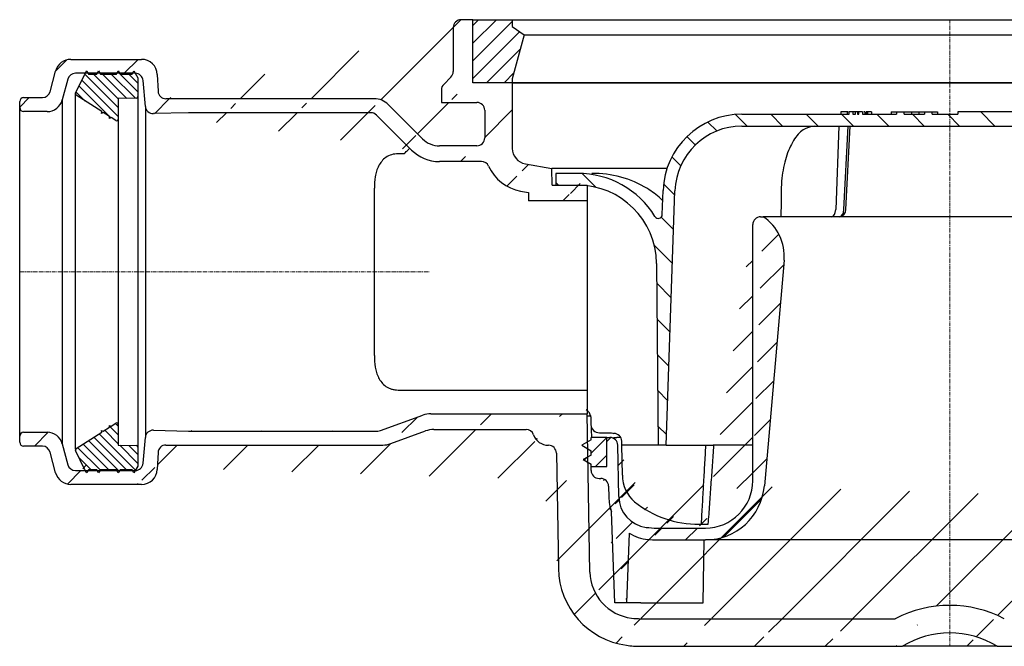
# Model space of a CAD drawing. Units: millimetres. Extents: x 7835 to 9053, y 9093 to 9718.
# Drawn here: x 8804 to 8929, y 9395 to 9475 of the extents above; entities that cross this region are included whole.
import ezdxf

# ---------------------------------------------------------------- set-up
doc = ezdxf.new("R2010")
doc.units = ezdxf.units.MM
doc.header["$LTSCALE"] = 0.4
doc.linetypes.add('MITTE', pattern=[2, 1.25, -0.25, 0.25, -0.25])
doc.layers.add('KESSEL-System 100', color=7, linetype='Continuous')
pattern_1 = [(45, (-8922.22962629138, -9474.93807103933), (-4.490128060534576, 4.490128060534577), [])]
pattern_2 = [(135.0000000000003, (-596.4696259330503, -321.6828808490009), (-0.5612660075668191, -0.5612660075668249), [])]

# ---------------------------------------------------------------- blocks, each defined once
blk = doc.blocks.new('42701 - va schn')
at = {"layer": 'KESSEL-System 100'}
h = blk.add_hatch(dxfattribs=at)
h.set_pattern_fill('ANSI31', color=256, scale=2, style=0)
h.set_pattern_definition(pattern_1)
edge = h.paths.add_edge_path()
edge.add_arc((-117.4999999999491, -10.38599922520007), 0.5, 90, 180)
edge.add_line((-118.0000007152503, -11.1549990252006), (-118.0000007152503, -10.38599945610076))
edge.add_arc((-117.4999999999491, -11.1549992252003), 0.5, 180, 270)
edge.add_line((-114.5246550440497, -11.65499910710059), (-117.4999997019495, -11.65499910710059))
edge.add_line((-117.4999997019495, -9.88599937410072), (-115.1147261261503, -9.88599937410072))
edge.add_arc((-114.5246539759501, -9.6549992252003), 2, 270, 345.0000000000056)
edge.add_arc((-115.1147284297494, -8.885999225200067), 1, 270, 345.0000000000056)
edge.add_line((-111.8877083063489, -7.54118058829954), (-112.5928014516503, -10.17263717949936))
edge.add_arc((-111.51185413655, -7.030999225200503), 2, 90, 165.0000000000055)
edge.add_line((-114.14880305525, -9.144818410299195), (-113.4437024593499, -6.513360887800445))
edge.add_arc((-110.9217796827488, -7.799999225200736), 1, 90, 165.0000000000055)
edge.add_line((-103.34043949845, -6.799999624499833), (-110.9217777848498, -6.799999624499833))
edge.add_line((-111.5118563175492, -5.030998960199213), (-102.5380939245497, -5.030998960199213))
edge.add_line((-100.5399972200503, -6.943760439800826), (-100.4469618201492, -9.074619039900426))
edge.add_arc((-102.538091596949, -7.030999225200503), 2.000000000000059, 2.499999999966456, 90)
edge.add_arc((-103.3404378447503, -7.799999225200736), 1.000000000000005, 4.99999999997691, 90)
edge.add_line((-102.05648839475, -11.00185699760004), (-102.3442447185498, -7.712843827899633))
edge.add_arc((-99.44791165565039, -9.030999225200503), 1.000000000000057, 182.4999999999665, 270)
edge.add_line((-73.44263792035053, -11.79999904709985), (-96.57410532235008, -11.79999904709985))
edge.add_line((-96.57410532235008, -11.79999904709985), (-101.0346636176491, -11.91437244420013))
edge.add_line((-73.00453633064899, -10.03099884840049), (-99.4479134678495, -10.03099884840049))
edge.add_arc((-101.0602970679502, -10.91470107110035), 1.00000000000001, 184.9999999999769, 271.4688007144099)
edge.add_line((-68.29289346935002, -16.53553312650001), (-72.7355331182498, -12.09289254619944))
edge.add_line((-66.87867641444973, -15.12131956409939), (-71.23676687475017, -10.76323213059914))
edge.add_arc((-73.00453390594885, -12.5309992252005), 2.50000000000002, 45, 90)
edge.add_arc((-73.44264068704979, -12.79999922520074), 1, 45, 89.9999999973945)
edge.add_arc((-64.75735931284908, -12.99999922519964), 5.000000000011736, 225, 270)
edge.add_line((-59.42260473964961, -17.99999922519964), (-64.75736200804931, -17.99999922519964))
edge.add_line((-59.99999865885002, -15.99999913019928), (-64.75736200804931, -15.99999913019928))
edge.add_arc((-64.75735931284908, -12.99999922519964), 3.000000000011761, 225, 270)
edge.add_arc((-53.49999999994907, -16.32179996279956), 5.499999999999981, 204.3324614072516, 259.9999999999358)
edge.add_line((-54.45506423715051, -21.73824259079993), (-53.44911292194956, -21.91561879589972))
edge.add_line((-53.44911292194956, -21.91561879589972), (-53.43018472195035, -22.9999991133991))
edge.add_line((-46.0000000894488, -22.9999991133991), (-53.43018472195035, -22.9999991133991))
edge.add_arc((-59.42260489235014, -18.99999922519964), 1.000000000000061, 24.33246140725158, 90)
edge.add_line((-46.0000000894488, -20.99999925120028), (-46.0000000894488, -22.9999991133991))
edge.add_line((-50.44763535264974, -20.99999925120028), (-46.0000000894488, -20.99999925120028))
edge.add_line((-50.44763535264974, -20.99999925120028), (-50.48456415534929, -18.88435601720084))
edge.add_line((-53.84729802605034, -18.2914154721002), (-50.48456415534929, -18.88435601720084))
edge.add_arc((-53.49999999994907, -16.32179996279956), 2, 180, 259.9999999999358)
edge.add_line((-55.50000071525028, -7.999999448700692), (-55.50000071525028, -16.32179995069964))
edge.add_line((-64.4999966025498, -10.49999939279951), (-59.99999865885002, -10.49999939279951))
edge.add_arc((-59.99999999994907, -11.49999922519964), 1, 0, 90)
edge.add_line((-59.0000003576497, -11.49999909110011), (-59.0000003576497, -14.99999919910078))
edge.add_arc((-59.99999999994907, -14.99999922519964), 1, 270, 360)
edge.add_arc((-63.99999999994907, -6.585785662800845), 1.000000000000008, 315, 360)
edge.add_line((-63.2928907871501, -7.292892783900243), (-64.20710682864956, -8.20710603149928))
edge.add_arc((-63.49999999994907, -8.914212787500219), 0.999999999999968, 135, 180)
edge.add_line((-64.4999966025498, -8.914212696299728), (-64.4999966025498, -10.49999939279951))
edge.add_line((-63.00000101324986, -0.9999983013003657), (-63.00000101324986, -6.585786119099794))
edge.add_line((-55.50000071525028, -7.999999448700692), (-60.49999967214899, -7.999999448700692))
edge.add_line((-60.49999967214899, -7.999999448700692), (-60.49999967214899, 0))
edge.add_line((-60.49999967214899, 0), (-61.99999898675014, 0))
edge.add_arc((-61.99999999994907, -0.9999992251996446), 1, 90, 180)
h = blk.add_hatch(dxfattribs=at)
h.set_pattern_fill('ANSI31', color=256, scale=0.5, style=0)
h.set_pattern_definition([(45, (-8922.22962629138, -9474.93807103933), (-1.122532015133644, 1.122532015133644), [])])
h.paths.add_polyline_path([(-60.49999999999272, 7.748385542072356e-07), (-60.49999999999272, -7.999999225161446), (-55.49999999999272, -7.999999225161446), (-55.49999999999272, -7.499999225161446), (-53.99999999999272, -1.901923013807391), (-55.49999999999272, -0.8516117064937134), (-55.49999999999272, 7.748385542072356e-07)], flags=0)
h = blk.add_hatch(dxfattribs=at)
h.set_pattern_fill('LINE', color=256, scale=0.25, angle=135, style=0)
h.set_pattern_definition(pattern_2)
edge = h.paths.add_edge_path(flags=0)
edge.add_line((-103.4999999999927, -6.499999225161446), (-103.7309401076691, -6.899999225161082))
edge.add_line((-103.7309401076691, -6.899999225161082), (-105.2690598923182, -6.899999225161082))
edge.add_line((-105.2690598923182, -6.899999225161082), (-105.4999999999945, -6.499999225161446))
edge.add_line((-105.4999999999927, -6.499999225161446), (-105.7309401076691, -6.899999225161082))
edge.add_line((-105.7309401076691, -6.899999225161082), (-107.7690598923182, -6.899999225161082))
edge.add_line((-107.7690598923182, -6.899999225161082), (-107.9999999999945, -6.499999225161446))
edge.add_line((-107.9999999999927, -6.499999225161446), (-108.2309401076691, -6.899999225161082))
edge.add_line((-108.2309401076691, -6.899999225161082), (-109.2690598923182, -6.899999225161082))
edge.add_line((-109.2690598923182, -6.899999225161082), (-109.4999999999945, -6.499999225161446))
edge.add_line((-109.4999999999927, -6.499999225161446), (-109.7309401076691, -6.899999225161082))
edge.add_line((-109.7309401076691, -6.899999225161082), (-110.9216371245711, -9.339452447715303))
edge.add_arc((-110.7419043387836, -9.427180013015459), 0.2, 153.982998632774, 237.5288077091473)
edge.add_line((-110.8492794372232, -9.595912310562198), (-107.5974176374039, -11.66527891044825))
edge.add_line((-107.597417637402, -11.66527891044643), (-107.6073750984306, -11.89600424998025))
edge.add_line((-107.6073750984324, -11.89600424998025), (-107.4025823625852, -11.78926499442241))
edge.add_line((-107.4025823625834, -11.78926499442241), (-106.597417637402, -12.3016425468104))
edge.add_line((-106.597417637402, -12.3016425468104), (-106.6073750984306, -12.53236788634422))
edge.add_line((-106.6073750984324, -12.53236788634422), (-106.4025823625852, -12.42562863078638))
edge.add_line((-106.4025823625834, -12.42562863078638), (-105.8073750984313, -12.80439688979277))
edge.add_arc((-105.6999999999935, -12.63566459224603), 0.2, 237.5288077091523, 360.0000000000009)
edge.add_line((-105.4999999999927, -12.63566459224603), (-105.4999999999927, -9.999999225163265))
edge.add_line((-105.4999999999927, -9.999999225161446), (-103.1965095187043, -9.959791649249382))
edge.add_arc((-103.1999999999935, -9.75982211021801), 0.2, 271.0000000001069, 359.9999999999845)
edge.add_line((-102.9999999999927, -9.75982211021801), (-102.9999999999927, -7.366024628945524))
edge.add_line((-102.9999999999927, -7.366024628945524), (-103.4999999999927, -6.499999225161446))
h = blk.add_hatch(dxfattribs=at)
h.set_pattern_fill('ANSI31', color=256, angle=90, style=0)
h.set_pattern_definition([(135.0000000000002, (-596.4696259330503, -321.6828808490009), (-2.24506403026728, -2.245064030267296), [])])
edge = h.paths.add_edge_path(flags=0)
edge.add_line((12.76426166178135, -11.99999922516145), (12.76426166178135, -11.69999922516217))
edge.add_line((12.76426166178135, -11.69999922516217), (1.000000000007276, -11.69999922516217))
edge.add_line((1.000000000007276, -11.69999922516217), (1.000000000007276, -11.99999922516145))
edge.add_line((1.000000000007276, -11.99999922516145), (-2.242125426082566, -11.99999922525421))
edge.add_line((-2.242125426082566, -11.99999922525421), (-2.242125426082566, -11.69999922525494))
edge.add_line((-2.242125426082566, -11.69999922525494), (-3.187125426082275, -11.69999922525494))
edge.add_line((-3.187125426084094, -11.69999922525494), (-3.187125426084094, -11.99999922525421))
edge.add_line((-3.187125426084094, -11.99999922525421), (-5.797125426084676, -11.99999922525421))
edge.add_line((-5.797125426082857, -11.99999922525421), (-5.797125426082857, -11.69999922525494))
edge.add_line((-5.797125426082857, -11.69999922525494), (-6.742125426082566, -11.69999922525494))
edge.add_line((-6.742125426082566, -11.69999922525494), (-6.742125426082566, -11.99999922525421))
edge.add_line((-6.742125426082566, -11.99999922525421), (-11.07184428899745, -11.99999922516145))
edge.add_line((-11.07184428899745, -11.99999922516145), (-11.07184428899745, -11.69999922516217))
edge.add_line((-11.07184428899745, -11.69999922516217), (-11.5537165132846, -11.69999922516217))
edge.add_line((-11.5537165132846, -11.69999922516217), (-11.5537165132846, -11.99999922516145))
edge.add_line((-11.5537165132846, -11.99999922516145), (-11.69230769229944, -11.99999922516145))
edge.add_line((-11.69230769230126, -11.99999922516145), (-11.69230769230126, -11.69999922516217))
edge.add_line((-11.69230769230126, -11.69999922516217), (-11.96153846153175, -11.69999922516217))
edge.add_line((-11.96153846153175, -11.69999922516217), (-11.96153846153175, -11.99999922516145))
edge.add_line((-11.96153846153175, -11.99999922516145), (-12.31636674269794, -11.99999922516145))
edge.add_line((-12.31636674269794, -11.99999922516145), (-12.31636674269794, -11.69999922516217))
edge.add_line((-12.31636674269794, -11.69999922516217), (-12.75162805067157, -11.69999922516217))
edge.add_line((-12.75162805067157, -11.69999922516217), (-12.75162805067157, -11.99999922516145))
edge.add_line((-12.75162805067157, -11.99999922516145), (-26.37643993326856, -11.99999922516145))
edge.add_arc((-26.37643993326856, -21.99999922516145), 10, 90, 178.0000000000003)
edge.add_line((-36.3703482034598, -21.6510042581358), (-36.47795839466562, -24.73255694933323))
edge.add_arc((-36.97765380817509, -24.71510720098377), 0.5, 211.5835267363504, 357.999999999996, ccw=False)
edge.add_arc((-47.20018442659057, -30.99999922516145), 11.5, 31.58352673635193, 90)
edge.add_line((-47.20018442659057, -19.49999922516145), (-49.99999999999454, -19.49999922516145))
edge.add_line((-49.99999999999272, -19.49999922516145), (-49.97381740260062, -20.99999922516145))
edge.add_line((-49.97381740260062, -20.99999922516145), (-47.20018442658875, -20.99999922516145))
edge.add_arc((-47.20018442659057, -30.99999922516145), 10, 0.4999999999990905, 89.9999999999992, ccw=False)
edge.add_line((-37.200565195948, -30.91273387017827), (-36.99908568354476, -53.99999922516145))
edge.add_line((-36.99908568354476, -53.99999922516145), (-35.99908568354476, -53.99999922516145))
edge.add_line((-35.99908568354476, -53.99999922516145), (-34.87126196293138, -21.70335350318965))
edge.add_arc((-26.37643993326856, -21.99999922516145), 8.500000000000002, 89.9999999999992, 177.9999999999994, ccw=False)
edge.add_line((-26.37643993326856, -13.49999922516145), (9.000000000007276, -13.49999922516145))
edge.add_line((9.000000000007276, -13.49999922516145), (9.92625610648065, -24.08715496790865))
edge.add_arc((10.92245080457178, -23.99999922516145), 1.000000000000002, 185.0000000000003, 270.0000000000008)
edge.add_line((10.92245080457178, -24.99999922516145), (11.95000000000618, -24.99999922516145))
edge.add_arc((11.95000000000618, -25.49999922516145), 0.5000000000000004, -9.094947017729282e-13, 89.9999999999992, ccw=False)
edge.add_line((12.45000000000618, -25.49999922516145), (12.45000000000618, -32.99999922516145))
edge.add_arc((14.75000000000728, -33.97979512227539), 2.5, 156.9260819343686, 180)
edge.add_line((12.25000000000728, -33.97979512227539), (12.25000000000728, -34.02020332804932))
edge.add_arc((14.75000000000728, -34.0202033280475), 2.5, 180, 203.0739180656322)
edge.add_line((12.45000000000618, -34.99999922516145), (12.45000000000618, -48.99999922516145))
edge.add_arc((15.45000000000618, -48.99999922516145), 3, 180, 270.0000000000008)
edge.add_line((15.45000000000618, -51.99999922516145), (23.92924414457411, -51.99999922516145))
edge.add_line((23.92924414457593, -51.99999922516145), (23.96538363134823, -53.03489872186401))
edge.add_arc((24.96477445836535, -52.99999922516145), 1, 181.9999999999978, 270.0000000000008)
edge.add_line((24.96477445836535, -53.99999922516145), (25.50000000000728, -53.99999922516145))
edge.add_line((25.50000000000728, -53.99999922516145), (24.37034820347435, -21.6510042581358))
edge.add_arc((14.37643993328311, -21.99999922516145), 10, 1.999999999999752, 90)
edge.add_line((14.37643993328311, -11.99999922516145), (12.76426166178135, -11.99999922516145))
h = blk.add_hatch(dxfattribs=at)
h.set_pattern_fill('ANSI31', color=256, style=0)
h.set_pattern_definition([(45, (-8800.799626291378, -9474.93807103933), (-2.245064030267288, 2.245064030267288), [])])
edge = h.paths.add_edge_path()
edge.add_line((-21.02283202114995, -30.5229332298004), (-23.52769672864997, -59.15366858249945))
edge.add_arc((-26.99999999994907, -29.99999922519964), 5.999999999999987, 355.0000000000231, 416.4426902381702)
edge.add_line((-25.00000037254904, -58.49999934439984), (-25.00000037254904, -25.99999960509922))
edge.add_line((-24.000000208649, -24.99999944119918), (-23.6833747476503, -24.99999944119918))
edge.add_arc((-23.99999999994907, -25.99999922519964), 1, 90, 180)
edge.add_arc((-30.99915666675042, -58.49999922519964), 7.500000000000048, 270, 355.0000000000231)
edge.add_arc((-30.99999999994907, -58.49999922519964), 6, 270, 360)
edge.add_line((-37.14925795794989, -65.99999964239942), (-30.99915757774943, -65.99999964239942))
edge.add_line((-37.14925795794989, -64.50000032780008), (-30.99999949334961, -64.50000032780008))
edge.add_arc((-38.00036752234882, -60.44403641149984), 4.000000000000052, 180.9999999999752, 262.4761035488654)
edge.add_arc((-37.14925957314881, -53.99999922519964), 10.50000000000003, 262.4761035488654, 270)
edge.add_arc((-37.7640274175501, -60.4708616482003), 5.500000000000139, 237.8574594819286, 264.5728723459305)
edge.add_line((-40.6901799142488, -65.12786075479926), (-41.00000113245005, -74.00000095369978))
edge.add_line((-42.50000044704939, -74.00000095369978), (-42.90411248804958, -62.4277852476007))
edge.add_line((-41.00000113245005, -74.00000095369978), (-42.50000044704939, -74.00000095369978))
edge.add_line((-43.28735172744928, -59.1825470329004), (-43.26318949464985, -60.56685000660036))
edge.add_arc((-37.7640274175501, -60.4708616482003), 5.499999999999972, 180.9999999999752, 200.8427290285857)
edge.add_line((-41.99975728985009, -60.51384657619928), (-42.11376234885029, -53.98254841569906))
edge.add_line((-45.49999907614983, -57.1999996900995), (-45.49999907614983, -56.69999867680053))
edge.add_arc((-44.49999999994907, -57.19999922520037), 1, 180, 270)
edge.add_line((-44.50000077484947, -58.19999799129982), (-44.28720101715044, -58.19999799129982))
edge.add_arc((-44.28720053594952, -59.19999922520037), 1, 0.9999999998710514, 90)
edge.add_line((-45.49999907614983, -56.69999867680053), (-43.49999874824971, -56.69999867680053))
edge.add_line((-43.49999874824971, -56.69999867680053), (-43.49999874824971, -52.99999937420034))
edge.add_line((-43.49999874824971, -52.99999937420034), (-43.11361163854963, -52.99999937420034))
edge.add_arc((-43.11361025004953, -53.99999922519964), 1.000000000000014, 0.9999999999752559, 90)
h = blk.add_hatch(dxfattribs=at)
h.set_pattern_fill('ANSI31', color=256, scale=2, style=0)
h.set_pattern_definition(pattern_1)
edge = h.paths.add_edge_path()
edge.add_line((-117.4999997019495, -52.34500020740052), (-114.5246550440497, -52.34500020740052))
edge.add_arc((-117.4999999999491, -52.84499922520081), 0.5, 90, 180)
edge.add_line((-118.0000007152503, -53.61399799590072), (-118.0000007152503, -52.84499749540009))
edge.add_arc((-117.4999999999491, -53.61399922519922), 0.5, 180, 270)
edge.add_line((-115.1147261261503, -54.11399900919969), (-117.4999997019495, -54.11399900919969))
edge.add_arc((-115.1147284297494, -55.11399922519922), 1, 14.99999999999445, 90)
edge.add_line((-113.4437024593499, -57.48663842680071), (-114.14880305525, -54.85517904160042))
edge.add_arc((-114.5246539759501, -54.34499922520081), 2, 14.99999999999445, 90)
edge.add_arc((-111.51185413655, -56.9689992252006), 2, 194.9999999999945, 270)
edge.add_line((-102.5380939245497, -58.96899849180045), (-111.5118563175492, -58.96899849180045))
edge.add_arc((-110.9217796827488, -56.19999922520037), 1, 194.9999999999945, 270)
edge.add_line((-112.5928014516503, -53.82736027240026), (-111.8877083063489, -56.45881965760054))
edge.add_line((-110.9217777848498, -57.1999996900995), (-103.34043949845, -57.1999996900995))
edge.add_line((-102.3442447185498, -56.28715455530073), (-102.05648839475, -52.99814045429957))
edge.add_arc((-103.3404378447503, -56.19999922520037), 1.000000000000005, 270, 355.0000000000231)
edge.add_arc((-102.538091596949, -56.9689992252006), 2.000000000000059, 270, 357.5000000000335)
edge.add_line((-100.4469618201492, -54.92537841199919), (-100.5399972200503, -57.05623701220065))
edge.add_arc((-101.0602970679502, -53.08529737920071), 1.00000000000001, 88.53119928559013, 175.0000000000231)
edge.add_arc((-99.44791165565039, -54.9689992252006), 1.000000000000059, 90, 177.5000000000335)
edge.add_line((-96.57410532235008, -52.2000007332008), (-72.57343083614978, -52.2000007332008))
edge.add_line((-101.0346636176491, -52.08562687039921), (-96.57410532235008, -52.2000007332008))
edge.add_line((-99.4479134678495, -53.96899953489992), (-71.93876057864873, -53.96899953489992))
edge.add_arc((-65.82367301924933, -52.99999922519964), 3.000000000003617, 90, 109.9999999999803)
edge.add_line((-72.23141193384981, -52.13969200850079), (-66.84973090884887, -50.18092319370044))
edge.add_arc((-72.5734312648492, -51.19999922520037), 1, 270, 289.9999999999803)
edge.add_arc((-71.93876398095017, -50.9689992252006), 3, 270, 289.9999999999803)
edge.add_line((-70.91270387175064, -53.78807708619934), (-66.49708002804982, -52.18091979629935))
edge.add_arc((-65.47101905784984, -54.99999922519964), 3, 90, 109.9999999999803)
edge.add_line((-65.82367420194896, -50.0000007450999), (-46.0000000894488, -50.0000007450999))
edge.add_line((-65.47101587054931, -52.00000107289998), (-53.75211313364889, -52.00000107289998))
edge.add_line((-49.91363734004881, -54.98254671699942), (-49.65776950124928, -69.64121386410079))
edge.add_arc((-53.75211130314892, -52.99999922519964), 1, 19.47122063465341, 90)
edge.add_arc((-50.92368417844955, -51.99999922519964), 2.000000000000112, 199.4712206346534, 270)
edge.add_line((-50.92368274924956, -53.99999767540066), (-50.91348662974997, -53.99999767540066))
edge.add_arc((-50.91348631555047, -54.99999922519964), 1.000000000000013, 0.9999999999752559, 90)
edge.add_arc((-39.65929370764934, -69.46668843490079), 10.00000000000002, 180.9999999999752, 262.0888225959484)
edge.add_line((-45.64956203104884, -70.07665932179953), (-46.0000000894488, -50.0000007450999))
edge.add_arc((-39.65047442124887, -69.9719450160992), 6.000000000000079, 180.9999999999752, 263.2101402271483)
edge.add_line((-39.17756304145041, -79.50000092389928), (-6.000000052150426, -79.50000092389928))
edge.add_line((-39.17756304145041, -75.99999755620047), (-6.916928570750315, -75.99999755620047))
edge.add_arc((-39.17756149695015, -65.99999922519964), 10.00000000000003, 263.2101402271483, 270)
edge.add_arc((-39.17756149695015, -65.99999922519964), 13.50000000000004, 262.0888225959484, 270)
edge.add_line((6.916928570750315, -75.99999755620047), (39.17756304145041, -75.99999755620047))
edge.add_arc((5.093170329928398e-11, -89.30999922519914), 15.00000000000001, 62.54004410866808, 117.4599558913319)
edge.add_arc((5.093170329928398e-11, -89.31070766029916), 11.5, 58.55101861066652, 121.4489813893335)
edge.add_line((6.000000052150426, -79.50000092389928), (39.17756304145041, -79.50000092389928))
edge.add_arc((39.17756149695015, -65.99999922519964), 10.00000000000003, 270, 359.0000000000247)
edge.add_arc((39.17756149695015, -65.99999922519964), 13.50000000000003, 270, 359.0000000000247)
edge.add_arc((56.91568022745014, -65.50880861929909), 1.999999999999276, 5.500000011051994, 87.5000000007624)
edge.add_line((59.08532813195052, -67.17462092640017), (58.90647321945107, -65.31711667779928))
edge.add_arc((59.58302785385058, -67.12669655940044), 0.4999999999999691, 185.5000000000593, 267.5000000000335)
edge.add_line((59.56121906635053, -67.62621924280029), (82.3805108666511, -68.62253323199911))
edge.add_line((53.75187844035099, -63.36876749990006), (57.00292065745089, -63.51071223620056))
edge.add_line((52.67550423744979, -66.23560562730017), (52.70841345195004, -64.35036286710056))
edge.add_arc((53.70826010124983, -64.36781694710044), 1.000000000001595, 87.49999999992943, 178.9999999999205)
edge.add_line((49.17603731155032, -66.17452204229994), (49.26337674265051, -61.17089092730021))
edge.add_line((49.26337674265051, -61.17089092730021), (81.0059458017513, -62.55680322650005))
edge.add_line((82.3805108666511, -68.62253323199911), (82.4597179889497, -68.19516792899958))
edge.add_line((82.56254345174966, -67.64036417009993), (82.4597179889497, -68.19516792899958))
edge.add_arc((83.54579744425064, -67.82260023470008), 1.000000000000004, 87.49999999992943, 169.5000000000212)
edge.add_line((125.2825707197499, -68.64391267300016), (83.58941972254979, -66.8235532939998))
edge.add_line((128.8201510906511, -67.8596533835007), (125.2825707197499, -68.64391267300016))
edge.add_line((128.8730204105505, -66.64862856269974), (128.8201510906511, -67.8596533835007))
edge.add_line((84.91490036244977, -64.72937390210063), (128.8730204105505, -66.64862856269974))
edge.add_line((84.91490036244977, -64.72937390210063), (84.92799848315008, -64.42933902150071))
edge.add_line((84.92799848315008, -64.42933902150071), (80.98849654194964, -62.9564225674003))
edge.add_line((80.98849654194964, -62.9564225674003), (81.0059458017513, -62.55680322650005))
h = blk.add_hatch(dxfattribs=at)
h.set_pattern_fill('LINE', color=256, scale=0.25, angle=135, style=0)
h.set_pattern_definition(pattern_2)
edge = h.paths.add_edge_path(flags=0)
edge.add_line((-103.7309401076691, -57.09999922516181), (-103.4999999999927, -57.49999922516145))
edge.add_line((-103.4999999999927, -57.49999922516145), (-102.9999999999927, -56.63397382137737))
edge.add_line((-102.9999999999927, -56.63397382137737), (-102.9999999999927, -54.24017634010488))
edge.add_arc((-103.1999999999935, -54.24017634010488), 0.2, 359.9999999999845, 448.9999999998947)
edge.add_line((-103.1965095187061, -54.04020680107351), (-105.4999999999945, -53.99999922516145))
edge.add_line((-105.4999999999927, -53.99999922516145), (-105.4999999999927, -51.36433385807868))
edge.add_arc((-105.6999999999935, -51.36433385807868), 0.2, 359.9999999999845, 482.4711922908543)
edge.add_line((-105.8073750984313, -51.19560156053194), (-106.4025823625834, -51.57436981953833))
edge.add_line((-106.4025823625834, -51.57436981953833), (-106.6073750984306, -51.46763056398049))
edge.add_line((-106.6073750984324, -51.46763056397867), (-106.5974176374039, -51.69835590351249))
edge.add_line((-106.597417637402, -51.69835590351249), (-107.4025823625834, -52.21073345590048))
edge.add_line((-107.4025823625834, -52.21073345590048), (-107.6073750984306, -52.10399420034264))
edge.add_line((-107.6073750984324, -52.10399420034264), (-107.5974176374039, -52.33471953987646))
edge.add_line((-107.597417637402, -52.33471953987646), (-110.8492794372214, -54.40408613976251))
edge.add_arc((-110.7419043387836, -54.57281843730925), 0.2, 122.4711922908535, 206.0170013672268)
edge.add_line((-110.9216371245711, -54.66054600260759), (-109.7309401076691, -57.09999922516181))
edge.add_line((-109.7309401076691, -57.09999922516181), (-109.4999999999927, -57.49999922516145))
edge.add_line((-109.4999999999927, -57.49999922516145), (-109.2690598923164, -57.09999922516181))
edge.add_line((-109.2690598923164, -57.09999922516181), (-108.2309401076673, -57.09999922516181))
edge.add_line((-108.2309401076691, -57.09999922516181), (-107.9999999999927, -57.49999922516145))
edge.add_line((-107.9999999999927, -57.49999922516145), (-107.7690598923164, -57.09999922516181))
edge.add_line((-107.7690598923182, -57.09999922516181), (-105.7309401076691, -57.09999922516181))
edge.add_line((-105.7309401076691, -57.09999922516181), (-105.4999999999927, -57.49999922516145))
edge.add_line((-105.4999999999927, -57.49999922516145), (-105.2690598923164, -57.09999922516181))
edge.add_line((-105.2690598923182, -57.09999922516181), (-103.7309401076691, -57.09999922516181))
h = blk.add_hatch(dxfattribs=at)
h.set_pattern_fill('ANSI31', color=256, scale=0.5, style=0)
h.set_pattern_definition([(45, (-8852.94962629138, -9474.93807103933), (-1.122532015133644, 1.122532015133644), [])])
h.paths.add_polyline_path([(-43.49999874824971, -56.69999867680053), (-43.49999874824971, -52.99999937420034), (-45.49999907614983, -52.99999937420034), (-45.49999907614983, -53.30000072720031), (-46.70000076295037, -53.99281904099917), (-45.49999907614983, -54.68564108019928), (-45.49999907614983, -55.24529889229962), (-46.50000110264955, -55.82264810800007), (-45.49999907614983, -56.40000104909996), (-45.49999907614983, -56.69999867680053)])
for p, q in [((-60.49999967214899, 0), (-61.99999898675014, 0)), ((-60.49999967214899, -7.999999448700692), (-60.49999967214899, 0)), ((-60.49999967214899, -7.999999448700692), (-60.49999967214899, 0)), ((-60.49999967214899, 0), (-55.50000071525028, 0)), ((-55.50000071525028, 0), (-55.50000071525028, -0.8516125380992889)), ((-55.50000071525028, 0), (55.50000071525028, 0)), ((-63.00000101324986, -0.9999983013003657), (-63.00000101324986, -6.585786119099794)), ((-55.50000071525028, -0.8516125380992889), (-54.00000140074917, -1.901922747500066)), ((-54.00000140074917, -1.901922747500066), (-55.50000071525028, -7.499999366700649)), ((-54.00000140074917, -1.901922747500066), (54.00000140075099, -1.901922747500066)), ((-111.5118563175492, -5.030998960199213), (-102.5380939245497, -5.030998960199213)), ((-114.14880305525, -9.144818410299195), (-113.4437024593499, -6.513360887800445)), ((-103.34043949845, -6.799999624499833), (-110.9217777848498, -6.799999624499833)), ((-110.9216362237494, -9.33945272120036), (-109.7309365868496, -6.89999945459931)), ((-109.7309365868496, -6.89999945459931), (-109.4999983906491, -6.499999202800609)), ((-109.4999983906491, -6.499999202800609), (-109.2690601944505, -6.89999945459931)), ((-109.2690601944505, -6.89999945459931), (-108.2309409975496, -6.89999945459931)), ((-108.2309409975496, -6.89999945459931), (-108.0000028014492, -6.499999202800609)), ((-108.0000028014492, -6.499999202800609), (-107.76905715465, -6.89999945459931)), ((-107.76905715465, -6.89999945459931), (-105.73094338175, -6.89999945459931)), ((-105.73094338175, -6.89999945459931), (-105.499997735049, -6.499999202800609)), ((-105.499997735049, -6.499999202800609), (-105.2690595388503, -6.89999945459931)), ((-105.2690595388503, -6.89999945459931), (-103.7309393286505, -6.89999945459931)), ((-103.7309393286505, -6.89999945459931), (-103.5000011324501, -6.499999202800609)), ((-103.5000011324501, -6.499999202800609), (-103.0000001192493, -7.366024889099208)), ((-103.0000001192493, -7.366024889099208), (-103.0000001192493, -9.759821929099417)), ((-100.5399972200503, -6.943760439800826), (-100.4469618201492, -9.074619039900426)), ((-63.2928907871501, -7.292892783900243), (-64.20710682864956, -8.20710603149928)), ((-111.8877083063489, -7.54118058829954), (-112.5928014516503, -10.17263717949936)), ((-102.05648839475, -11.00185699760004), (-102.3442447185498, -7.712843827899633)), ((-55.50000071525028, -7.999999448700692), (-60.49999967214899, -7.999999448700692)), ((-55.50000071525028, -7.999999448700692), (-60.49999967214899, -7.999999448700692)), ((-55.50000071525028, -7.499999366700649), (-55.50000071525028, -7.999999448700692)), ((-55.50000071525028, -7.999999448700692), (-55.50000071525028, -16.32179995069964)), ((55.50000071525028, -7.999999448700692), (-55.50000071525028, -7.999999448700692)), ((-55.50000071525028, -7.999999448700692), (55.50000071525028, -7.999999448700692)), ((-117.4999997019495, -9.88599937410072), (-115.1147261261503, -9.88599937410072)), ((-110.9216362237494, -54.48509007689972), (-110.9216362237494, -9.33945272120036)), ((-107.5974181294496, -11.66527904569921), (-110.8492761850503, -9.595911949900255)), ((-103.1965091824495, -9.95979178699963), (-105.499997735049, -9.999998845200025)), ((-103.0000001192493, -9.759821929099417), (-103.0000001192493, -54.2401745915995)), ((-64.4999966025498, -8.914212696299728), (-64.4999966025498, -10.49999939279951)), ((-118.0000007152503, -11.1549990252006), (-118.0000007152503, -10.38599945610076)), ((-118.0000007152503, -52.84499749540009), (-118.0000007152503, -11.1549990252006)), ((-112.5928023233719, -10.17263731540515), (-112.5928023233719, -53.82736113499232)), ((-105.499997735049, -9.999998845200025), (-105.499997735049, -12.63566454869942)), ((-102.05648839475, -11.00185699760004), (-102.05648839475, -52.99814045429957)), ((-73.00453633064899, -10.03099884840049), (-99.4479134678495, -10.03099884840049)), ((-66.87867641444973, -15.12131956409939), (-71.23676687475017, -10.76323213059914)), ((-64.4999966025498, -10.49999939279951), (-59.99999865885002, -10.49999939279951)), ((-114.5246550440497, -11.65499910710059), (-117.4999997019495, -11.65499910710059)), ((-107.6073721051489, -11.89600443470044), (-107.5974181294496, -11.66527904569921)), ((-107.4025854468491, -11.78926508880068), (-107.6073721051489, -11.89600443470044)), ((-106.5974161028498, -12.30164244769912), (-107.4025854468491, -11.78926508880068)), ((-106.6073775291497, -12.53236783670036), (-106.5974161028498, -12.30164244769912)), ((-106.4025834202494, -12.42562849080059), (-106.6073775291497, -12.53236783670036)), ((-105.8073714375496, -12.80439691620086), (-106.4025834202494, -12.42562849080059)), ((-96.57410532235008, -11.79999904709985), (-101.0346636176491, -11.91437244420013)), ((-73.44263792035053, -11.79999904709985), (-96.57410532235008, -11.79999904709985)), ((-68.29289346935002, -16.53553312650001), (-72.7355331182498, -12.09289254619944)), ((-59.0000003576497, -11.49999909110011), (-59.0000003576497, -14.99999919910078)), ((-26.37643925844895, -11.99999917300011), (-12.75162771344912, -11.99999917300011)), ((-13.80769256504936, -11.69999921700037), (-13.80769256504936, -11.99999917300011)), ((-13.03846109655024, -11.69999921700037), (-13.80769256504936, -11.69999921700037)), ((-13.03846109655024, -11.69999921700037), (-13.03846109655024, -11.99999917300011)), ((-12.75162771344912, -11.99999917300011), (-12.75162771344912, -11.69999921700037)), ((-12.31636665764927, -11.69999921700037), (-12.75162771344912, -11.69999921700037)), ((-12.31636665764927, -11.69999921700037), (-12.31636665764927, -11.99999917300011)), ((-12.31636665764927, -11.99999917300011), (-11.96153834464894, -11.99999917300011)), ((-11.96153834464894, -11.99999917300011), (-11.96153834464894, -11.69999921700037)), ((-11.69230788944878, -11.69999921700037), (-11.96153834464894, -11.69999921700037)), ((-11.69230788944878, -11.69999921700037), (-11.69230788944878, -11.99999917300011)), ((-11.69230788944878, -11.99999917300011), (-11.55371684585043, -11.99999917300011)), ((-11.55371684585043, -11.99999917300011), (-11.55371684585043, -11.69999921700037)), ((-11.07184402644998, -11.69999921700037), (-11.55371684585043, -11.69999921700037)), ((-11.07184402644998, -11.69999921700037), (-11.07184402644998, -11.99999917300011)), ((-11.07184402644998, -11.99999917300011), (-6.742125377049888, -11.99999917300011)), ((-10.76923031355, -11.69999921700037), (-10.76923031355, -11.99999917300011)), ((-10.61538420615034, -11.69999921700037), (-10.61538420615034, -11.99999917300011)), ((-10.43088920414993, -11.69999921700037), (-10.61538420615034, -11.69999921700037)), ((-10.43088920414993, -11.69999921700037), (-10.43088920414993, -11.99999917300011)), ((-9.923077188450407, -11.69999921700037), (-9.923077188450407, -11.99999917300011)), ((-7.417125627349378, -11.69999921700037), (-7.417125627349378, -11.99999917300011)), ((-7.417125627349378, -11.69999921700037), (-6.742125377049888, -11.69999921700037)), ((-6.742125377049888, -11.69999921700037), (-6.742125377049888, -11.99999917300011)), ((-6.742125377049888, -11.69999921700037), (-5.797125399149081, -11.69999921700037)), ((-5.797125399149081, -11.99999917300011), (-5.797125399149081, -11.69999921700037)), ((-5.797125399149081, -11.69999921700037), (-4.874625243250193, -11.69999921700037)), ((-5.797125399149081, -11.99999917300011), (-3.187125315849698, -11.99999917300011)), ((-4.874625243250193, -11.69999921700037), (-4.874625243250193, -11.99999917300011)), ((-4.874625243250193, -11.69999921700037), (-3.929625265249342, -11.69999921700037)), ((-3.929625265249342, -11.69999921700037), (-3.929625265249342, -11.99999917300011)), ((-3.929625265249342, -11.69999921700037), (-3.187125315849698, -11.69999921700037)), ((-3.187125315849698, -11.69999921700037), (-3.187125315849698, -11.99999917300011)), ((-3.187125315849698, -11.69999921700037), (-2.242125337948892, -11.69999921700037)), ((-2.242125337948892, -11.99999917300011), (-2.242125337948892, -11.69999921700037)), ((-2.242125337948892, -11.69999921700037), (-1.567125436849892, -11.69999921700037)), ((-2.242125337948892, -11.99999917300011), (1.000000047550202, -11.99999917300011)), ((-1.567125436849892, -11.69999921700037), (-1.567125436849892, -11.99999917300011)), ((1.000000047550202, -11.69999921700037), (1.000000047550202, -11.99999917300011)), ((12.76426203545088, -11.69999921700037), (1.000000047550202, -11.69999921700037)), ((-105.499997735049, -12.63566454869942), (-105.499997735049, -51.36433243750071)), ((-26.37643925844895, -13.49999941890019), (8.9999996125498, -13.49999941890019)), ((-14.09439276904959, -13.49999941890019), (-14.47750627994901, -24.08715477219994)), ((-13.4487496688489, -24.08715477219994), (-12.90560699994967, -13.49999941890019)), ((-13.19845486435042, -24.06919421629937), (-12.65623420474913, -13.49999941890019)), ((-59.99999865885002, -15.99999913019928), (-64.75736200804931, -15.99999913019928)), ((-69.23063844444914, -17.01200404210067), (-70.00000029805051, -17.01200404210067)), ((-59.42260473964961, -17.99999922519964), (-64.75736200804931, -17.99999922519964)), ((-53.84729802605034, -18.2914154721002), (-50.48456415534929, -18.88435601720084)), ((-50.44763535264974, -20.99999925120028), (-50.48456415534929, -18.88435601720084)), ((-35.8786918222504, -18.88435601720084), (-50.48456415534929, -18.88435601720084)), ((-50.00000074504896, -19.49999923819996), (-49.97381567955017, -20.99999925120028)), ((-47.20018431545031, -19.49999923819996), (-50.00000074504896, -19.49999923819996)), ((-50.44763535264974, -20.99999925120028), (-46.0000000894488, -20.99999925120028)), ((-49.97381567955017, -20.99999925120028), (-47.20018431545031, -20.99999925120028)), ((-46.0000000894488, -20.99999925120028), (-46.0000000894488, -22.9999991133991)), ((-72.99999892714914, -42.61319898069996), (-72.99999892714914, -21.38679986819989)), ((-54.45506423715051, -21.73824259079993), (-53.44911292194956, -21.91561879589972)), ((-53.44911292194956, -21.91561879589972), (-53.43018472195035, -22.9999991133991)), ((-36.47795692084946, -24.73255712540049), (-36.3703481852499, -21.65100420829913)), ((-35.99908575414884, -53.99999767540066), (-34.87126156685008, -21.70335361740035)), ((-46.0000000894488, -22.9999991133991), (-53.43018472195035, -22.9999991133991)), ((-46.0000000894488, -22.9999991133991), (-46.0000000894488, -23.99999927729914)), ((-46.0000000894488, -23.99999927729914), (-46.0000000894488, -46.98799364270053)), ((-25.00000037254904, -58.49999934439984), (-25.00000037254904, -25.99999960509922)), ((-24.000000208649, -24.99999944119918), (-23.6833747476503, -24.99999944119918)), ((-15.34769404674989, -24.99999944119918), (-23.6833747476503, -24.99999944119918)), ((-14.97215405104907, -24.99999944119918), (-15.34769404674989, -24.99999944119918)), ((-13.95029667764902, -24.99999944119918), (-14.97215405104907, -24.99999944119918)), ((10.92245057225045, -24.99999944119918), (-13.96525185555038, -24.99999944119918)), ((-37.20056638125061, -30.91273363680011), (-36.9990840554492, -53.99999767540066)), ((-21.02283202114995, -30.5229332298004), (-23.52769672864997, -59.15366858249945)), ((-70.00000029805051, -46.98799364270053), (-46.0000000894488, -46.98799364270053)), ((-46.0000000894488, -46.98799364270053), (-46.0000000894488, -47.76861891149929)), ((-46.0000000894488, -47.76861891149929), (-46.0000000894488, -49.88541454080041)), ((-46.0000000894488, -49.88541454080041), (-46.0000000894488, -50.0000007450999)), ((-106.4025834202494, -51.57436802990014), (-105.8073714375496, -51.19560286399974)), ((-72.23141193384981, -52.13969200850079), (-66.84973090884887, -50.18092319370044)), ((-65.82367420194896, -50.0000007450999), (-46.0000000894488, -50.0000007450999)), ((-45.64956203104884, -70.07665932179953), (-46.0000000894488, -50.0000007450999)), ((-117.4999997019495, -52.34500020740052), (-114.5246550440497, -52.34500020740052)), ((-110.8492761850503, -54.40408736469908), (-107.5974181294496, -52.33471840620041)), ((-107.5974181294496, -52.33471840620041), (-107.6073721051489, -52.10399255159973)), ((-107.6073721051489, -52.10399255159973), (-107.4025854468491, -52.21073329449973)), ((-107.4025854468491, -52.21073329449973), (-106.5974161028498, -51.69835686690021)), ((-106.5974161028498, -51.69835686690021), (-106.6073775291497, -51.46763101219949)), ((-106.6073775291497, -51.46763101219949), (-106.4025834202494, -51.57436802990014)), ((-105.499997735049, -51.36433243750071), (-105.499997735049, -53.99999767540066)), ((-101.0346636176491, -52.08562687039921), (-96.57410532235008, -52.2000007332008)), ((-96.57410532235008, -52.2000007332008), (-72.57343083614978, -52.2000007332008)), ((-70.91270387175064, -53.78807708619934), (-66.49708002804982, -52.18091979629935)), ((-65.47101587054931, -52.00000107289998), (-53.75211313364889, -52.00000107289998)), ((-44.4548614323503, -52.40000039339975), (-42.89999976754916, -52.40000039339975)), ((-118.0000007152503, -53.61399799590072), (-118.0000007152503, -52.84499749540009)), ((-102.3442447185498, -56.28715455530073), (-102.05648839475, -52.99814045429957)), ((-45.49999907614983, -53.30000072720031), (-46.70000076295037, -53.99281904099917)), ((-45.49999907614983, -53.30000072720031), (-45.49999907614983, -52.99999937420034)), ((-43.49999874824971, -52.99999937420034), (-45.49999907614983, -52.99999937420034)), ((-43.49999874824971, -56.69999867680053), (-43.49999874824971, -52.99999937420034)), ((-43.49999874824971, -52.99999937420034), (-43.11361163854963, -52.99999937420034)), ((-43.49999874824971, -56.69999867680053), (-43.49999874824971, -52.99999937420034)), ((-41.6047312319497, -53.99999767540066), (-41.61376133564954, -53.48254740240009)), ((-115.1147261261503, -54.11399900919969), (-117.4999997019495, -54.11399900919969)), ((-113.4437024593499, -57.48663842680071), (-114.14880305525, -54.85517904160042)), ((-112.5928014516503, -53.82736027240026), (-111.8877083063489, -56.45881965760054)), ((-109.7309365868496, -57.09999799730031), (-110.9216362237494, -54.66054752469972)), ((-105.499997735049, -53.99999767540066), (-103.1965091824495, -54.04020845890045)), ((-103.0000001192493, -54.2401745915995), (-103.0000001192493, -56.63397535680087)), ((-100.4469618201492, -54.92537841199919), (-100.5399972200503, -57.05623701220065)), ((-99.4479134678495, -53.96899953489992), (-71.93876057864873, -53.96899953489992)), ((-50.92368274924956, -53.99999767540066), (-50.91348662974997, -53.99999767540066)), ((-46.70000076295037, -53.99281904099917), (-45.49999907614983, -54.68564108019928)), ((-45.49999907614983, -55.24529889229962), (-45.49999907614983, -54.68564108019928)), ((-41.99975728985009, -60.51384657619928), (-42.11376234885029, -53.98254841569906)), ((-37.00308501714971, -53.99999767540066), (-41.6047312319497, -53.99999767540066)), ((-41.53876379134999, -57.77926743030002), (-41.6047312319497, -53.99999767540066)), ((-35.99908575414884, -53.99999767540066), (-36.9990840554492, -53.99999767540066)), ((-35.99908575414884, -53.99999767540066), (-30.98404407505041, -53.99999767540066)), ((-30.98404407505041, -53.99999767540066), (-29.91780452424973, -53.99999767540066)), ((-25.00000037254904, -53.99999767540066), (-30.00633604824907, -53.99999767540066)), ((-49.91363734004881, -54.98254671699942), (-49.65776950124928, -69.64121386410079)), ((-45.49999907614983, -55.24529889229962), (-46.50000110264955, -55.82264810800007)), ((-46.50000110264955, -55.82264810800007), (-45.49999907614983, -56.40000104909996)), ((-110.9217777848498, -57.1999996900995), (-103.34043949845, -57.1999996900995)), ((-109.4999983906491, -57.50000104309947), (-109.7309365868496, -57.09999799730031)), ((-109.2690601944505, -57.09999799730031), (-109.4999983906491, -57.50000104309947)), ((-108.2309409975496, -57.09999799730031), (-109.2690601944505, -57.09999799730031)), ((-108.0000028014492, -57.50000104309947), (-108.2309409975496, -57.09999799730031)), ((-107.76905715465, -57.09999799730031), (-108.0000028014492, -57.50000104309947)), ((-105.73094338175, -57.09999799730031), (-107.76905715465, -57.09999799730031)), ((-105.499997735049, -57.50000104309947), (-105.73094338175, -57.09999799730031)), ((-105.2690595388503, -57.09999799730031), (-105.499997735049, -57.50000104309947)), ((-103.7309393286505, -57.09999799730031), (-105.2690595388503, -57.09999799730031)), ((-103.5000011324501, -57.50000104309947), (-103.7309393286505, -57.09999799730031)), ((-103.0000001192493, -56.63397535680087), (-103.5000011324501, -57.50000104309947)), ((-45.49999907614983, -56.69999867680053), (-45.49999907614983, -56.40000104909996)), ((-45.49999907614983, -57.1999996900995), (-45.49999907614983, -56.69999867680053)), ((-45.49999907614983, -56.69999867680053), (-43.49999874824971, -56.69999867680053)), ((-45.49999907614983, -56.69999867680053), (-43.49999874824971, -56.69999867680053)), ((-44.50000077484947, -58.19999799129982), (-44.28720101715044, -58.19999799129982)), ((-102.5380939245497, -58.96899849180045), (-111.5118563175492, -58.96899849180045)), ((-43.28735172744928, -59.1825470329004), (-43.26318949464985, -60.56685000660036)), ((-42.50000044704939, -74.00000095369978), (-42.90411248804958, -62.4277852476007)), ((-37.14925795794989, -64.50000032780008), (-30.99999949334961, -64.50000032780008)), ((-31.79881721735001, -63.99999931459934), (-31.55415505175006, -63.99999931459934)), ((-31.55415505175006, -63.99999931459934), (-30.63600137824869, -63.99999931459934)), ((-40.6901799142488, -65.12786075479926), (-41.00000113245005, -74.00000095369978)), ((-37.14925795794989, -65.99999964239942), (-30.99915757774943, -65.99999964239942)), ((-31.30000084634958, -74.00000095369978), (-31.1603602021496, -65.99999964239942)), ((18.9991574734504, -65.99999964239942), (-30.99915757774943, -65.99999964239942)), ((-41.00000113245005, -74.00000095369978), (-42.50000044704939, -74.00000095369978)), ((-39.20663893224992, -74.00000095369978), (-41.00000113245005, -74.00000095369978)), ((-39.20663893224992, -74.00000095369978), (-31.30000084634958, -74.00000095369978)), ((-39.17756304145041, -75.99999755620047), (-6.916928570750315, -75.99999755620047)), ((-39.17756304145041, -79.50000092389928), (-6.000000052150426, -79.50000092389928)), ((6.000000052150426, -79.50000092389928), (-6.000000052150426, -79.50000092389928)), ((6.000000052150426, -79.50000092389928), (39.17756304145041, -79.50000092389928))]:
    blk.add_line(p, q, dxfattribs=at)
at = {"layer": 'KESSEL-System 100', "color": 1, "linetype": 'MITTE', "lineweight": 9}
for p, q in [((0, 0), (0, -79.5)), ((-117.9373132803485, -32.00000000000182), (-65.97998609347633, -32.00000000000182))]:
    blk.add_line(p, q, dxfattribs=at)
at = {"layer": 'KESSEL-System 100', "flags": 128}
blk.add_lwpolyline([(-69.23063844444914, -17.01200404210067), (-69.0926834940492, -16.8740543303993), (-68.96004080774946, -16.74140593969969), (-68.83779168124966, -16.61915658040016), (-68.73063743115017, -16.51200407649958), (-68.64269822835013, -16.42406627069977), (-68.57735663654967, -16.35872258339987), (-68.53711605074932, -16.31848409310078), (-68.52352619174962, -16.30489726089945)], dxfattribs=at)
at = {"layer": 'KESSEL-System 100'}
for centre, radius, start, end in [((-61.99999999994907, -0.9999992251996446), 1, 90, 180), ((-111.51185413655, -7.030999225200503), 2, 90, 165.0000000000055), ((-102.538091596949, -7.030999225200503), 2.000000000000059, 2.499999999966456, 90), ((-110.9217796827488, -7.799999225200736), 1, 90, 165.0000000000055), ((-103.3404378447503, -7.799999225200736), 1.000000000000005, 4.99999999997691, 90), ((-63.99999999994907, -6.585785662800845), 1.000000000000008, 315, 0), ((-63.49999999994907, -8.914212787500219), 0.999999999999968, 135, 180), ((-117.4999999999491, -10.38599922520007), 0.5, 90, 180), ((-115.1147284297494, -8.885999225200067), 1, 270, 345.0000000000056), ((-110.741904338749, -9.427180012999088), 0.2000000000000162, 153.982998632793, 237.5288077091595), ((-103.1999999999498, -9.75982211019982), 0.1999999999999886, 271.0000000000794, 0), ((-99.44791165565039, -9.030999225200503), 1.000000000000057, 182.4999999999665, 270), ((-117.4999999999491, -11.1549992252003), 0.5, 180, 270), ((-114.5246539759501, -9.6549992252003), 2, 270, 345.0000000000056), ((-101.0602970679502, -10.91470107110035), 1.00000000000001, 184.9999999999769, 271.4688007144099), ((-73.00453390594885, -12.5309992252005), 2.50000000000002, 45, 90), ((-59.99999999994907, -11.49999922519964), 1, 0, 90), ((-73.44264068704979, -12.79999922520074), 1, 45, 89.9999999973945), ((-26.37643993325037, -21.99999922519964), 10.00000000000005, 90, 177.9999999999961), ((-105.6999999999498, -12.63566459220056), 0.2000000000000455, 237.5288077091595, 1.042204158021965e-10), ((-26.37643993325037, -21.99999922519964), 8.500000000000059, 90, 177.9999999999961), ((-64.75735931284908, -12.99999922519964), 3.000000000011761, 225, 270), ((-59.99999999994907, -14.99999922519964), 1, 270, 0), ((-64.75735931284908, -12.99999922519964), 5.000000000011736, 225, 270), ((-53.49999999994907, -16.32179996279956), 2, 180, 259.9999999999358), ((-59.42260489235014, -18.99999922519964), 1.000000000000061, 24.33246140725158, 90), ((-53.49999999994907, -16.32179996279956), 5.499999999999981, 204.3324614072516, 259.9999999999358), ((-47.20018442654873, -30.99999922519964), 11.49999999999994, 31.58352673646473, 90), ((-45.33991178384895, -33.15496949999942), 13.65512542439894, 59.22102275977934, 90.2731389613789), ((-47.20018442654873, -30.99999922519964), 9.999999999999943, 0.4999999999656346, 90), ((-36.97765380814963, -24.71510720100014), 0.500000000000036, 211.5835267364647, 357.999999999996), ((-14.06894506434946, -24.13511704029952), 0.8729828217258508, 277.8113296101306, 4.330782366149316), ((-23.99999999994907, -25.99999922519964), 1, 90, 180), ((-26.99999999994907, -29.99999922519964), 5.999999999999987, 355.0000000000231, 56.44269023817015), ((-46.57325566184954, -50.43481312699987), 1.015772325346062, 1.96405447707833, 64.78346947036133), ((-105.6999999999498, -51.36433385810051), 0.2000000000000013, 1.042204158021965e-10, 122.4711922908405), ((-65.82367301924933, -52.99999922519964), 3.000000000003617, 90, 109.9999999999803), ((-117.4999999999491, -52.84499922520081), 0.5, 90, 180), ((-114.5246539759501, -54.34499922520081), 2, 14.99999999999445, 90), ((-101.0602970679502, -53.08529737920071), 1.00000000000001, 88.53119928559013, 175.0000000000231), ((-72.5734312648492, -51.19999922520037), 1, 270, 289.9999999999803), ((-65.47101905784984, -54.99999922519964), 3, 90, 109.9999999999803), ((-53.75211130314892, -52.99999922519964), 1, 19.47122063465341, 90), ((-44.48050436515041, -51.33995018640053), 1.060360316735709, 183.2463954324367, 271.3857318602641), ((-42.59992482905, -52.00007400230061), 0.4999860867743345, 233.1181711920308, 269.47800113496), ((-117.4999999999491, -53.61399922519922), 0.5, 180, 270), ((-50.92368417844955, -51.99999922519964), 2.000000000000112, 199.4712206346534, 270), ((-43.11361025004953, -53.99999922519964), 1.000000000000014, 0.9999999999752559, 90), ((-42.61361832695002, -53.50000700390046), 1.000009420393853, 1.000402886088462, 89.47640656729745), ((-115.1147284297494, -55.11399922519922), 1, 14.99999999999445, 90), ((-110.741904338749, -54.57281843730016), 0.2000000000000412, 122.4711922908405, 206.017001367207), ((-103.1999999999498, -54.24017634009942), 0.2000000000000455, 0, 88.99999999992056), ((-99.44791165565039, -54.9689992252006), 1.000000000000059, 90, 177.5000000000335), ((-71.93876398095017, -50.9689992252006), 3, 270, 289.9999999999803), ((-50.91348631555047, -54.99999922519964), 1.000000000000013, 0.9999999999752559, 90), ((-110.9217796827488, -56.19999922520037), 1, 194.9999999999945, 270), ((-103.3404378447503, -56.19999922520037), 1.000000000000005, 270, 355.0000000000231), ((-102.538091596949, -56.9689992252006), 2.000000000000059, 270, 357.5000000000335), ((-44.49999999994907, -57.19999922520037), 1, 180, 270), ((-111.51185413655, -56.9689992252006), 2, 194.9999999999945, 270), ((-44.28720053594952, -59.19999922520037), 1, 0.9999999998710514, 90), ((-37.01661515114938, -57.77524121080023), 4.522150432500964, 180.0510123272862, 229.0209875924116), ((-30.99999999994907, -58.49999922519964), 6, 270, 0), ((-30.99915666675042, -58.49999922519964), 7.500000000000048, 270, 355.0000000000231), ((-37.7640274175501, -60.4708616482003), 5.499999999999972, 180.9999999999752, 200.8427290285857), ((-38.00036752234882, -60.44403641149984), 4.000000000000052, 180.9999999999752, 262.4761035488654), ((-31.96623339715006, -51.1694063554005), 12.83168515286736, 231.3399695810389, 270.7475645305982), ((-37.14925957314881, -53.99999922519964), 10.50000000000003, 262.4761035488654, 270), ((-37.7640274175501, -60.4708616482003), 5.500000000000139, 237.8574594819286, 264.5728723459305), ((-37.14925957314881, -53.99999922519964), 12.00000000000004, 264.5728723459305, 270), ((-39.65929370764934, -69.46668843490079), 10.00000000000002, 180.9999999999752, 262.0888225959484), ((-39.65047442124887, -69.9719450160992), 6.000000000000079, 180.9999999999752, 263.2101402271483), ((5.093170329928398e-11, -89.30999922519914), 15.00000000000001, 62.54004410866808, 117.4599558913319), ((-39.17756149695015, -65.99999922519964), 10.00000000000003, 263.2101402271483, 270), ((5.093170329928398e-11, -89.31070766029916), 11.5, 58.55101861066652, 121.4489813893335), ((-39.17756149695015, -65.99999922519964), 13.50000000000004, 262.0888225959484, 270)]:
    blk.add_arc(centre, radius, start, end, dxfattribs=at)
for centre, major_axis, ratio, start_param, end_param in [((-14.97593310284901, -23.99999922519964), (-0.005038411505097429, 0.99999682691697), 0.4999904804999999, 3.13907349313618, 4.622603357331259), ((-13.94651770175005, -23.99999922519964), (0.005038411505211116, 0.9999968269169699), 0.4999904805, 3.144111814043663, 4.62764167823878), ((5.093170329928398e-11, 262.8518490831993), (-1.13686837721616e-13, 924.0179421137655), 0.0524077793, 1.916661314141408, 1.917811903818256)]:
    blk.add_ellipse(centre, major_axis=major_axis, ratio=ratio, start_param=start_param, end_param=end_param, dxfattribs=at)
for points, knots in [([(-12.89752218871581, -11.69999921696581), (-12.92571752942604, -11.69999921696581), (-13.02559423346247, -11.69999921696581), (-13.03308499095874, -11.69999921696581), (-13.03846109657752, -11.69999921696581)], [0, 0, 0, 0, 0.2823014734052673, 1, 1, 1, 1]), ([(-11.96153834461438, -11.69999921696581), (-12.03008732008675, -11.69999921696581), (-12.15250630654555, -11.69999921696581), (-12.26629456553201, -11.69999921696581), (-12.31636665760743, -11.69999921696581)], [0, 0, 0, 0, 0.5599537902978161, 1, 1, 1, 1]), ([(-11.55371684580314, -11.69999921696581), (-11.57924687378909, -11.69999921696581), (-11.62483934607189, -11.69999921696581), (-11.67169124771681, -11.69999921696581), (-11.69230788945424, -11.69999921696581)], [0, 0, 0, 0, 0.5599614740513085, 1, 1, 1, 1]), ([(-10.76923031359183, -11.69999921696581), (-10.77528615848678, -11.69999921696581), (-10.78242463033166, -11.69999921696581), (-10.90704972973799, -11.69999921696581), (-10.9259504824804, -11.69999921696581)], [0, 0, 0, 0, 0.8483391160093493, 1, 1, 1, 1]), ([(-9.92307718842494, -11.69999921696581), (-9.931966080574057, -11.69999921696581), (-9.94974098829698, -11.69999921696581), (-10.12621570742522, -11.69999921696581), (-10.3152613157672, -11.69999921696581), (-10.4308892041372, -11.69999921696581)], [0, 0, 0, 0, 0.2797908472405019, 0.5594911500448259, 1, 1, 1, 1]), ([(-17.19804108142125, -13.49999941887654), (-17.67159100825484, -13.59226998321537), (-18.62206375978531, -13.77746831649347), (-19.88417889256561, -15.22889909306105), (-20.83434857557404, -17.37802762367755), (-21.31177264731014, -19.68076833927262), (-21.36923169016882, -21.1670146210563), (-21.38996683060395, -21.70335361736215)], [0, 0, 0, 0, 0.217778548511854, 0.4371082424452589, 0.656588160508819, 0.87607359320606, 1, 1, 1, 1]), ([(-70.00000000004366, -17.01200402900577), (-70.28569306437748, -17.01200402900577), (-70.55965063805525, -17.05432536012995), (-71.08530010981849, -17.21769126074651), (-71.31893984095404, -17.33319865384874), (-71.95157188216399, -17.76563073135003), (-72.25086601665862, -18.14896034492995), (-72.57056205968001, -18.77571077739049), (-72.65657987334453, -18.99519110230722), (-72.7963550385848, -19.45056994739571), (-72.84909707063707, -19.68290874479499), (-72.96952983889969, -20.39252284355643), (-73.00000000004366, -20.88233594751182), (-73.00000000004366, -21.38679989602497)], [0, 0, 0, 0, 0.1250000000000019, 0.1250000000000019, 0.2500000000000037, 0.2500000000000037, 0.5000000000000026, 0.5000000000000026, 0.6250000000000021, 0.6250000000000021, 0.7500000000000016, 0.7500000000000016, 1, 1, 1, 1]), ([(-36.41717135905492, -22.99187052997149), (-36.50759408786507, -22.89130619273237), (-37.06494850496165, -22.27144016678722), (-37.7653962038512, -21.80987910514705), (-38.35220634936559, -21.42319967972435)], [0, 0, 0, 0, 0.1622356009686235, 1, 1, 1, 1]), ([(-73.00000000004366, -42.61319855429974), (-73.00000000004366, -43.11737787328821), (-72.96952724798575, -43.6064424011638), (-72.84969371096122, -44.31409452311527), (-72.7972559429927, -44.5456388486964), (-72.65858635317818, -44.99910721673041), (-72.57204223895314, -45.22094394378291), (-72.35868488454616, -45.64010010036145), (-72.2309079976967, -45.8400263789481), (-71.92122092590034, -46.21010884368843), (-71.74316399402414, -46.37622171256226), (-71.42942721954569, -46.59156884545882), (-71.31642182676114, -46.65770981795868), (-71.08078705635671, -46.77247422079563), (-70.9572954037485, -46.82180998372314), (-70.69759256067118, -46.90307142707206), (-70.56026855664277, -46.93498315322722), (-70.28355493160961, -46.97717295788061), (-70.14296345060575, -46.98799442131713), (-70.00000000004366, -46.98799442131713)], [0, 0, 0, 0, 0.2499999999999979, 0.2499999999999979, 0.3749999999999966, 0.3749999999999966, 0.4999999999999953, 0.4999999999999953, 0.6249999999999941, 0.6249999999999941, 0.7499999999999928, 0.7499999999999928, 0.8124999999999946, 0.8124999999999946, 0.8749999999999963, 0.8749999999999963, 0.9374999999999982, 0.9374999999999982, 1, 1, 1, 1]), ([(-45.51740813778815, -50.29476350323057), (-45.67568672209018, -50.29469159528526), (-45.79392878523686, -50.2946563048863), (-45.95358438390031, -50.29465599191826), (-45.99485612554054, -50.29469159514701), (-45.99485487038146, -50.29476350323057)], [0, 0, 0, 0, 0.5, 0.5, 1, 1, 1, 1])]:
    blk.add_open_spline(points, degree=3, knots=knots, dxfattribs=at)
for points, degree in [([(-21.38996683060395, -21.70335361736215), (-21.42312750219571, -24.99999944122828)], 1), ([(-45.49376662949908, -51.63445697015595), (-45.48573402783586, -52.08963778339967), (-45.47770137823136, -52.54481859533007), (-45.46966868061099, -52.99999940594898)], 3), ([(-42.64793172477948, -52.99999937417306), (-42.45173186063039, -52.99999937417306)], 1), ([(-42.45173186063039, -52.99999937417306), (-41.77933186291921, -52.97081544997491)], 1), ([(-30.98404407500493, -53.99999767544068), (-31.55415505170095, -63.99999931456841)], 1), ([(-30.63600137829053, -63.99999931456841), (-29.91780452429521, -53.99999767544068)], 1)]:
    blk.add_open_spline(points, degree=degree, dxfattribs=at)

msp = doc.modelspace()

# ---------------------------------------------------------------- block references
at = {"layer": 'KESSEL-System 100'}
msp.add_blockref('42701 - va schn', (8922.22962629138, 9474.93807103933), dxfattribs=at)

doc.saveas('drawing.dxf')
